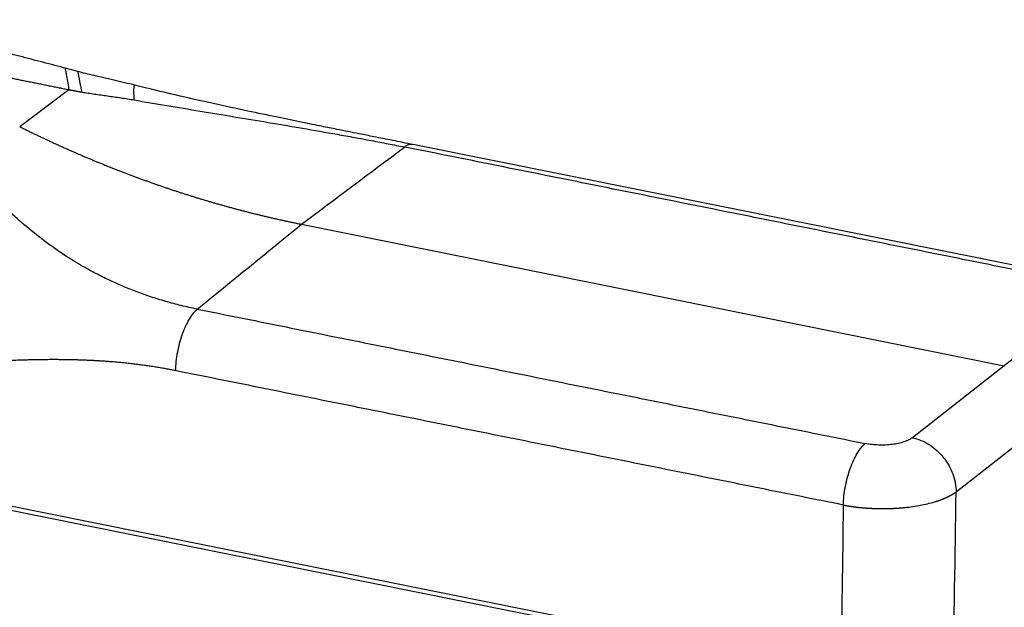
# Model space of a CAD drawing. Units: millimetres. Extents: x 7104 to 7463, y 4211 to 4465.
# Drawn here: x 7146 to 7215, y 4274 to 4316 of the extents above; entities that cross this region are included whole.
import ezdxf

# ---------------------------------------------------------------- set-up
doc = ezdxf.new("R2010")
doc.units = ezdxf.units.MM
doc.header["$LTSCALE"] = 65.395
doc.layers.add('1', color=7, linetype='CONTINUOUS', true_color=0xffffff)

msp = doc.modelspace()

# ---------------------------------------------------------------- linework, layer by layer
at = {"layer": '1', "color": 0, "linetype": 'Continuous', "lineweight": 25}
for p, q in [((7150.147, 4311.875), (7149.26, 4312.12)), ((7149.523, 4310.599), (7146.052, 4307.996)), ((7220.775, 4297.277), (7173.736, 4306.738)), ((7165.897, 4301.124), (7215.38, 4291.167)), ((7221.393, 4295.861), (7215.38, 4291.167)), ((7215.38, 4291.167), (7208.904, 4286.094)), ((7211.988, 4282.279), (7218.464, 4287.353)), ((7137.969, 4282.8), (7203.864, 4269.541)), ((7138.084, 4282.469), (7203.982, 4269.21))]:
    msp.add_line(p, q, dxfattribs=at)
for points, degree, knots in [([(7149.352, 4312.094), (7148.245, 4312.382), (7146.073, 4312.952), (7142.876, 4313.777), (7139.834, 4314.607), (7137.786, 4315.18), (7136.781, 4315.507), (7136.713, 4315.529)], 3, [0, 0, 0, 0, 0.261871, 0.514135, 0.755462, 0.983596, 1, 1, 1, 1]), ([(7133.461, 4314.268), (7133.491, 4314.259), (7133.551, 4314.241), (7133.641, 4314.213), (7133.73, 4314.186), (7133.82, 4314.159), (7133.909, 4314.132), (7133.999, 4314.106), (7134.088, 4314.079), (7134.178, 4314.052), (7134.268, 4314.026), (7134.357, 4314), (7134.447, 4313.974), (7134.536, 4313.948), (7134.651, 4313.915), (7134.818, 4313.867), (7135.066, 4313.797), (7135.399, 4313.704), (7136.036, 4313.529), (7136.947, 4313.29), (7137.82, 4313.073), (7138.531, 4312.902), (7139.207, 4312.742), (7140.258, 4312.503), (7141.199, 4312.298), (7141.905, 4312.147), (7142.252, 4312.074), (7142.599, 4312.001), (7142.947, 4311.929), (7143.293, 4311.858), (7143.64, 4311.786), (7143.986, 4311.716), (7144.333, 4311.646), (7144.679, 4311.576), (7145.025, 4311.506), (7145.371, 4311.437), (7145.716, 4311.367), (7146.062, 4311.298), (7146.408, 4311.229), (7146.754, 4311.16), (7147.099, 4311.091), (7147.445, 4311.021), (7147.791, 4310.952), (7148.137, 4310.882), (7148.483, 4310.812), (7148.83, 4310.741), (7149.176, 4310.671), (7149.407, 4310.623), (7149.523, 4310.599)], 3, [0, 0, 0, 0, 0.005588, 0.011175, 0.01676, 0.022344, 0.027927, 0.033508, 0.039087, 0.044665, 0.050241, 0.055815, 0.061388, 0.066959, 0.072529, 0.08272, 0.098163, 0.118846, 0.144754, 0.216779, 0.288565, 0.307163, 0.349194, 0.414551, 0.503101, 0.524761, 0.546409, 0.568048, 0.589677, 0.611298, 0.632911, 0.654517, 0.676117, 0.697712, 0.719303, 0.740891, 0.762476, 0.78406, 0.805643, 0.827226, 0.848811, 0.870397, 0.891986, 0.913578, 0.935175, 0.956777, 0.978385, 1, 1, 1, 1]), ([(7149.253, 4312.122), (7149.252, 4312.122), (7149.253, 4312.113), (7149.259, 4312.067), (7149.268, 4312.015), (7149.293, 4311.865), (7149.31, 4311.765), (7149.355, 4311.517), (7149.381, 4311.369), (7149.445, 4311.021), (7149.481, 4310.823), (7149.523, 4310.599)], 3, [0, 0, 0, 0, 0.138163, 0.138163, 0.353622, 0.353622, 0.569082, 0.569082, 0.784541, 0.784541, 1, 1, 1, 1]), ([(7154.19, 4310.909), (7153.684, 4311.032), (7152.722, 4311.264), (7151.354, 4311.577), (7150.502, 4311.787), (7150.104, 4311.886)], 3, [0, 0, 0, 0, 0.371902, 0.706706, 1, 1, 1, 1]), ([(7150.138, 4311.877), (7150.138, 4311.874), (7150.138, 4311.869), (7150.141, 4311.848), (7150.145, 4311.828), (7150.154, 4311.774), (7150.16, 4311.74), (7150.176, 4311.655), (7150.186, 4311.605), (7150.209, 4311.488), (7150.222, 4311.42), (7150.252, 4311.269), (7150.268, 4311.185), (7150.305, 4310.999), (7150.326, 4310.897), (7150.37, 4310.677), (7150.393, 4310.559), (7150.419, 4310.432)], 3, [0, 0, 0, 0, 0.086162, 0.086162, 0.21671, 0.21671, 0.347258, 0.347258, 0.477807, 0.477807, 0.608355, 0.608355, 0.738903, 0.738903, 0.869452, 0.869452, 1, 1, 1, 1]), ([(7173.738, 4306.739), (7173.263, 4306.834), (7172.357, 4307.016), (7171.089, 4307.268), (7170.041, 4307.477), (7169.167, 4307.651), (7168.291, 4307.826), (7167.231, 4308.038), (7165.842, 4308.319), (7164.106, 4308.674), (7162.011, 4309.113), (7159.609, 4309.633), (7156.958, 4310.233), (7155.114, 4310.68), (7154.167, 4310.915)], 3, [0, 0, 0, 0, 0.076937, 0.145824, 0.200518, 0.241115, 0.281862, 0.336362, 0.404438, 0.4947, 0.600636, 0.72166, 0.857057, 1, 1, 1, 1]), ([(7149.523, 4310.599), (7149.528, 4310.599), (7149.54, 4310.597), (7149.558, 4310.594), (7149.578, 4310.59), (7149.6, 4310.587), (7149.624, 4310.582), (7149.651, 4310.578), (7149.679, 4310.573), (7149.71, 4310.567), (7149.743, 4310.561), (7149.778, 4310.555), (7149.814, 4310.548), (7149.853, 4310.541), (7149.894, 4310.533), (7149.937, 4310.525), (7149.983, 4310.516), (7150.03, 4310.507), (7150.079, 4310.498), (7150.131, 4310.488), (7150.184, 4310.478), (7150.24, 4310.467), (7150.298, 4310.456), (7150.358, 4310.444), (7150.398, 4310.436), (7150.419, 4310.432)], 3, [0, 0, 0, 0, 0.018047, 0.0384, 0.061061, 0.086033, 0.113315, 0.142908, 0.174814, 0.209033, 0.245565, 0.28441, 0.325569, 0.369042, 0.414829, 0.462931, 0.513346, 0.566076, 0.621121, 0.678481, 0.738155, 0.800144, 0.864448, 0.931066, 1, 1, 1, 1]), ([(7150.419, 4310.432), (7150.722, 4310.383), (7151.024, 4310.338), (7151.632, 4310.25), (7151.937, 4310.207), (7152.549, 4310.12), (7152.857, 4310.076), (7153.477, 4309.982), (7153.79, 4309.932), (7154.105, 4309.878)], 3, [0, 0, 0, 0, 0.25, 0.25, 0.5, 0.5, 0.75, 0.75, 1, 1, 1, 1]), ([(7154.105, 4309.878), (7154.866, 4309.746), (7155.634, 4309.616), (7157.183, 4309.356), (7157.964, 4309.226), (7159.539, 4308.965), (7160.333, 4308.833), (7161.931, 4308.568), (7162.736, 4308.434), (7163.948, 4308.23), (7164.353, 4308.162), (7165.164, 4308.024), (7165.57, 4307.955), (7166.788, 4307.745), (7167.601, 4307.603), (7168.813, 4307.386), (7169.216, 4307.313), (7170.018, 4307.166), (7170.417, 4307.092), (7171.209, 4306.943), (7171.603, 4306.868), (7172.383, 4306.717), (7172.769, 4306.641), (7173.15, 4306.564)], 3, [0, 0, 0, 0, 0.125, 0.125, 0.25, 0.25, 0.375, 0.375, 0.5, 0.5, 0.5625, 0.5625, 0.625, 0.625, 0.75, 0.75, 0.8125, 0.8125, 0.875, 0.875, 0.9375, 0.9375, 1, 1, 1, 1]), ([(7146.052, 4307.996), (7146.091, 4307.976), (7146.171, 4307.936), (7146.291, 4307.877), (7146.411, 4307.818), (7146.53, 4307.759), (7146.65, 4307.7), (7146.77, 4307.642), (7146.89, 4307.583), (7147.01, 4307.525), (7147.131, 4307.467), (7147.251, 4307.41), (7147.371, 4307.352), (7147.491, 4307.295), (7147.612, 4307.238), (7147.732, 4307.181), (7147.853, 4307.124), (7147.973, 4307.068), (7148.094, 4307.012), (7148.215, 4306.956), (7148.336, 4306.9), (7148.456, 4306.844), (7148.577, 4306.789), (7148.698, 4306.734), (7148.819, 4306.679), (7148.94, 4306.624), (7149.061, 4306.569), (7149.182, 4306.515), (7149.304, 4306.461), (7149.425, 4306.407), (7149.546, 4306.353), (7149.668, 4306.299), (7149.789, 4306.246), (7149.911, 4306.193), (7150.032, 4306.14), (7150.154, 4306.087), (7150.275, 4306.035), (7150.397, 4305.982), (7150.519, 4305.93), (7150.641, 4305.878), (7150.762, 4305.827), (7150.884, 4305.775), (7151.006, 4305.724), (7151.128, 4305.673), (7151.25, 4305.622), (7151.372, 4305.571), (7151.495, 4305.521), (7151.617, 4305.471), (7151.739, 4305.421), (7151.861, 4305.371), (7151.984, 4305.321), (7152.106, 4305.272), (7152.228, 4305.223), (7152.351, 4305.174), (7152.473, 4305.125), (7152.596, 4305.076), (7152.719, 4305.028), (7152.841, 4304.98), (7152.964, 4304.932), (7153.087, 4304.884), (7153.21, 4304.837), (7153.332, 4304.789), (7153.455, 4304.742), (7153.578, 4304.695), (7153.701, 4304.649), (7153.824, 4304.602), (7153.947, 4304.556), (7154.07, 4304.51), (7154.193, 4304.464), (7154.317, 4304.419), (7154.44, 4304.373), (7154.563, 4304.328), (7154.686, 4304.283), (7154.81, 4304.238), (7154.933, 4304.194), (7155.057, 4304.15), (7155.18, 4304.105), (7155.303, 4304.062), (7155.427, 4304.018), (7155.551, 4303.974), (7155.674, 4303.931), (7155.798, 4303.888), (7155.921, 4303.845), (7156.045, 4303.803), (7156.169, 4303.76), (7156.293, 4303.718), (7156.416, 4303.676), (7156.54, 4303.634), (7156.664, 4303.593), (7156.788, 4303.552), (7156.912, 4303.511), (7157.036, 4303.47), (7157.16, 4303.429), (7157.284, 4303.388), (7157.408, 4303.348), (7157.532, 4303.308), (7157.656, 4303.268), (7157.78, 4303.229), (7157.905, 4303.189), (7158.029, 4303.15), (7158.153, 4303.111), (7158.277, 4303.073), (7158.402, 4303.034), (7158.526, 4302.996), (7158.65, 4302.958), (7158.775, 4302.92), (7158.899, 4302.882), (7159.024, 4302.845), (7159.148, 4302.808), (7159.273, 4302.771), (7159.397, 4302.734), (7159.522, 4302.697), (7159.646, 4302.661), (7159.771, 4302.625), (7159.895, 4302.589), (7160.02, 4302.553), (7160.145, 4302.518), (7160.269, 4302.483), (7160.394, 4302.447), (7160.519, 4302.413), (7160.644, 4302.378), (7160.768, 4302.344), (7160.893, 4302.31), (7161.018, 4302.276), (7161.143, 4302.242), (7161.268, 4302.208), (7161.392, 4302.175), (7161.517, 4302.142), (7161.642, 4302.109), (7161.767, 4302.077), (7161.892, 4302.044), (7162.017, 4302.012), (7162.142, 4301.98), (7162.267, 4301.948), (7162.392, 4301.917), (7162.517, 4301.886), (7162.642, 4301.854), (7162.767, 4301.824), (7162.892, 4301.793), (7163.017, 4301.763), (7163.142, 4301.732), (7163.268, 4301.702), (7163.393, 4301.673), (7163.518, 4301.643), (7163.643, 4301.614), (7163.768, 4301.585), (7163.893, 4301.556), (7164.019, 4301.527), (7164.144, 4301.499), (7164.269, 4301.47), (7164.394, 4301.442), (7164.519, 4301.415), (7164.645, 4301.387), (7164.77, 4301.36), (7164.895, 4301.333), (7165.02, 4301.306), (7165.146, 4301.279), (7165.271, 4301.253), (7165.396, 4301.227), (7165.522, 4301.201), (7165.647, 4301.175), (7165.772, 4301.149), (7165.856, 4301.132), (7165.897, 4301.124)], 3, [0, 0, 0, 0, 0.006211, 0.012423, 0.018634, 0.024845, 0.031057, 0.037268, 0.043479, 0.049691, 0.055902, 0.062113, 0.068325, 0.074536, 0.080747, 0.086958, 0.09317, 0.099381, 0.105592, 0.111804, 0.118015, 0.124226, 0.130437, 0.136649, 0.14286, 0.149071, 0.155283, 0.161494, 0.167705, 0.173916, 0.180128, 0.186339, 0.19255, 0.198761, 0.204973, 0.211184, 0.217395, 0.223607, 0.229818, 0.236029, 0.24224, 0.248452, 0.254663, 0.260874, 0.267085, 0.273297, 0.279508, 0.285719, 0.29193, 0.298141, 0.304353, 0.310564, 0.316775, 0.322986, 0.329198, 0.335409, 0.34162, 0.347831, 0.354042, 0.360254, 0.366465, 0.372676, 0.378887, 0.385099, 0.39131, 0.397521, 0.403732, 0.409943, 0.416155, 0.422366, 0.428577, 0.434788, 0.440999, 0.447211, 0.453422, 0.459633, 0.465844, 0.472055, 0.478266, 0.484478, 0.490689, 0.4969, 0.503111, 0.509322, 0.515533, 0.521745, 0.527956, 0.534167, 0.540378, 0.546589, 0.5528, 0.559012, 0.565223, 0.571434, 0.577645, 0.583856, 0.590067, 0.596279, 0.60249, 0.608701, 0.614912, 0.621123, 0.627334, 0.633545, 0.639757, 0.645968, 0.652179, 0.65839, 0.664601, 0.670812, 0.677023, 0.683234, 0.689446, 0.695657, 0.701868, 0.708079, 0.71429, 0.720501, 0.726712, 0.732923, 0.739135, 0.745346, 0.751557, 0.757768, 0.763979, 0.77019, 0.776401, 0.782612, 0.788823, 0.795034, 0.801246, 0.807457, 0.813668, 0.819879, 0.82609, 0.832301, 0.838512, 0.844723, 0.850934, 0.857145, 0.863356, 0.869568, 0.875779, 0.88199, 0.888201, 0.894412, 0.900623, 0.906834, 0.913045, 0.919256, 0.925467, 0.931678, 0.937889, 0.9441, 0.950312, 0.956523, 0.962734, 0.968945, 0.975156, 0.981367, 0.987578, 0.993789, 1, 1, 1, 1]), ([(7173.736, 4306.738), (7173.725, 4306.741), (7173.714, 4306.742), (7173.617, 4306.756), (7173.527, 4306.746), (7173.341, 4306.686), (7173.246, 4306.635), (7173.15, 4306.563)], 3, [0, 0, 0, 0, 0.058602, 0.058602, 0.529301, 0.529301, 1, 1, 1, 1]), ([(7158.556, 4295.15), (7158.175, 4295.226), (7157.798, 4295.31), (7157.057, 4295.491), (7156.691, 4295.588), (7155.973, 4295.795), (7155.619, 4295.905), (7154.925, 4296.136), (7154.584, 4296.258), (7153.581, 4296.638), (7152.938, 4296.913), (7152.013, 4297.352), (7151.711, 4297.502), (7151.119, 4297.812), (7150.83, 4297.971), (7149.98, 4298.458), (7149.438, 4298.797), (7148.397, 4299.498), (7147.899, 4299.861), (7146.941, 4300.604), (7146.481, 4300.985), (7145.594, 4301.764), (7145.167, 4302.161), (7144.754, 4302.564)], 3, [0, 0, 0, 0, 0.0625, 0.0625, 0.125, 0.125, 0.1875, 0.1875, 0.25, 0.25, 0.375, 0.375, 0.4375, 0.4375, 0.5, 0.5, 0.625, 0.625, 0.75, 0.75, 0.875, 0.875, 1, 1, 1, 1]), ([(7158.556, 4295.147), (7158.46, 4295.069), (7158.364, 4294.97), (7158.174, 4294.737), (7158.081, 4294.603), (7157.9, 4294.303), (7157.813, 4294.137), (7157.649, 4293.782), (7157.571, 4293.591), (7157.429, 4293.193), (7157.363, 4292.984), (7157.248, 4292.557), (7157.198, 4292.339), (7157.113, 4291.899), (7157.08, 4291.678), (7157.03, 4291.242), (7157.014, 4291.027), (7157.007, 4290.819)], 3, [0, 0, 0, 0, 0.125, 0.125, 0.25, 0.25, 0.375, 0.375, 0.5, 0.5, 0.625, 0.625, 0.75, 0.75, 0.875, 0.875, 1, 1, 1, 1]), ([(7157.006, 4290.818), (7155.284, 4291.165), (7153.446, 4291.353), (7151.458, 4291.557), (7149.225, 4291.586), (7147.027, 4291.615), (7144.239, 4291.473), (7143.022, 4291.41), (7141.436, 4291.303), (7141.02, 4291.275), (7138.404, 4291.089)], 2, [0, 0, 0, 0.25, 0.25, 0.5, 0.5, 0.75, 0.75, 0.875, 0.875, 1, 1, 1]), ([(7208.904, 4286.094), (7208.832, 4286.038), (7208.746, 4285.984), (7208.55, 4285.885), (7208.439, 4285.84), (7208.196, 4285.759), (7208.064, 4285.723), (7207.785, 4285.662), (7207.637, 4285.637), (7207.331, 4285.6), (7207.173, 4285.587), (7206.853, 4285.573), (7206.691, 4285.573), (7206.367, 4285.584), (7206.207, 4285.596), (7205.893, 4285.631), (7205.74, 4285.655), (7205.594, 4285.685)], 3, [0, 0, 0, 0, 0.125, 0.125, 0.25, 0.25, 0.375, 0.375, 0.5, 0.5, 0.625, 0.625, 0.75, 0.75, 0.875, 0.875, 1, 1, 1, 1]), ([(7208.904, 4286.094), (7209.107, 4286.051), (7209.31, 4285.989), (7209.706, 4285.825), (7209.901, 4285.724), (7210.274, 4285.488), (7210.452, 4285.352), (7210.788, 4285.053), (7210.944, 4284.888), (7211.229, 4284.536), (7211.357, 4284.348), (7211.581, 4283.957), (7211.676, 4283.753), (7211.83, 4283.337), (7211.889, 4283.125), (7211.968, 4282.701), (7211.988, 4282.488), (7211.988, 4282.279)], 3, [0, 0, 0, 0, 0.125, 0.125, 0.25, 0.25, 0.375, 0.375, 0.5, 0.5, 0.625, 0.625, 0.75, 0.75, 0.875, 0.875, 1, 1, 1, 1]), ([(7204.044, 4281.354), (7204.05, 4281.562), (7204.066, 4281.778), (7204.116, 4282.214), (7204.15, 4282.435), (7204.234, 4282.875), (7204.284, 4283.094), (7204.4, 4283.521), (7204.465, 4283.729), (7204.608, 4284.128), (7204.685, 4284.319), (7204.85, 4284.675), (7204.937, 4284.841), (7205.118, 4285.141), (7205.211, 4285.275), (7205.401, 4285.508), (7205.497, 4285.607), (7205.593, 4285.685)], 3, [0, 0, 0, 0, 0.125, 0.125, 0.25, 0.25, 0.375, 0.375, 0.5, 0.5, 0.625, 0.625, 0.75, 0.75, 0.875, 0.875, 1, 1, 1, 1]), ([(7204.044, 4281.354), (7204.056, 4281.352), (7204.079, 4281.348), (7204.115, 4281.341), (7204.151, 4281.334), (7204.187, 4281.328), (7204.223, 4281.321), (7204.259, 4281.315), (7204.295, 4281.309), (7204.331, 4281.303), (7204.367, 4281.297), (7204.403, 4281.291), (7204.439, 4281.285), (7204.476, 4281.279), (7204.512, 4281.274), (7204.549, 4281.268), (7204.585, 4281.263), (7204.622, 4281.257), (7204.659, 4281.252), (7204.695, 4281.247), (7204.732, 4281.242), (7204.769, 4281.237), (7204.806, 4281.232), (7204.843, 4281.227), (7204.88, 4281.223), (7204.917, 4281.218), (7204.954, 4281.213), (7204.991, 4281.209), (7205.028, 4281.205), (7205.065, 4281.2), (7205.102, 4281.196), (7205.139, 4281.192), (7205.177, 4281.188), (7205.214, 4281.184), (7205.251, 4281.181), (7205.288, 4281.177), (7205.326, 4281.173), (7205.363, 4281.17), (7205.401, 4281.166), (7205.438, 4281.163), (7205.475, 4281.16), (7205.513, 4281.157), (7205.55, 4281.153), (7205.588, 4281.151), (7205.625, 4281.148), (7205.663, 4281.145), (7205.7, 4281.142), (7205.738, 4281.14), (7205.775, 4281.137), (7205.813, 4281.135), (7205.85, 4281.132), (7205.888, 4281.13), (7205.925, 4281.128), (7205.962, 4281.126), (7206, 4281.124), (7206.037, 4281.122), (7206.075, 4281.12), (7206.112, 4281.118), (7206.15, 4281.117), (7206.187, 4281.115), (7206.225, 4281.114), (7206.262, 4281.113), (7206.299, 4281.111), (7206.337, 4281.11), (7206.374, 4281.109), (7206.411, 4281.108), (7206.449, 4281.107), (7206.486, 4281.106), (7206.523, 4281.106), (7206.56, 4281.105), (7206.598, 4281.104), (7206.635, 4281.104), (7206.672, 4281.104), (7206.709, 4281.103), (7206.746, 4281.103), (7206.783, 4281.103), (7206.82, 4281.103), (7206.857, 4281.103), (7206.894, 4281.103), (7206.931, 4281.103), (7206.967, 4281.103), (7207.004, 4281.104), (7207.041, 4281.104), (7207.078, 4281.105), (7207.114, 4281.106), (7207.151, 4281.106), (7207.187, 4281.107), (7207.224, 4281.108), (7207.26, 4281.109), (7207.296, 4281.11), (7207.333, 4281.111), (7207.369, 4281.112), (7207.405, 4281.114), (7207.441, 4281.115), (7207.477, 4281.116), (7207.513, 4281.118), (7207.549, 4281.12), (7207.585, 4281.121), (7207.621, 4281.123), (7207.657, 4281.125), (7207.692, 4281.127), (7207.728, 4281.129), (7207.763, 4281.131), (7207.799, 4281.133), (7207.834, 4281.135), (7207.869, 4281.138), (7207.905, 4281.14), (7207.94, 4281.143), (7207.975, 4281.145), (7208.01, 4281.148), (7208.045, 4281.15), (7208.08, 4281.153), (7208.114, 4281.156), (7208.149, 4281.159), (7208.184, 4281.162), (7208.218, 4281.165), (7208.252, 4281.168), (7208.287, 4281.171), (7208.321, 4281.175), (7208.355, 4281.178), (7208.561, 4281.199), (7208.937, 4281.245), (7209.469, 4281.333), (7209.984, 4281.443), (7210.322, 4281.533), (7210.506, 4281.589), (7210.547, 4281.601), (7210.587, 4281.614), (7210.628, 4281.627), (7210.669, 4281.64), (7210.71, 4281.654), (7210.751, 4281.668), (7210.791, 4281.682), (7210.832, 4281.696), (7210.872, 4281.711), (7210.913, 4281.726), (7210.953, 4281.741), (7210.994, 4281.756), (7211.034, 4281.772), (7211.074, 4281.788), (7211.114, 4281.804), (7211.154, 4281.82), (7211.193, 4281.837), (7211.232, 4281.854), (7211.272, 4281.872), (7211.311, 4281.889), (7211.349, 4281.907), (7211.388, 4281.925), (7211.426, 4281.944), (7211.464, 4281.963), (7211.502, 4281.982), (7211.539, 4282.001), (7211.576, 4282.021), (7211.613, 4282.041), (7211.649, 4282.061), (7211.685, 4282.081), (7211.72, 4282.102), (7211.755, 4282.123), (7211.79, 4282.145), (7211.824, 4282.166), (7211.858, 4282.188), (7211.891, 4282.211), (7211.924, 4282.233), (7211.957, 4282.256), (7211.978, 4282.272), (7211.988, 4282.279)], 3, [0, 0, 0, 0, 0.004222, 0.00844, 0.012655, 0.016867, 0.021075, 0.02528, 0.029481, 0.033679, 0.037874, 0.042065, 0.046253, 0.050437, 0.054618, 0.058796, 0.06297, 0.067141, 0.071308, 0.075472, 0.079633, 0.08379, 0.087943, 0.092094, 0.096241, 0.100384, 0.104524, 0.108661, 0.112794, 0.116924, 0.121051, 0.125174, 0.129293, 0.13341, 0.137522, 0.141632, 0.145738, 0.149841, 0.15394, 0.158036, 0.162128, 0.166217, 0.170303, 0.174385, 0.178464, 0.182539, 0.186611, 0.19068, 0.194745, 0.198807, 0.202866, 0.206921, 0.210972, 0.215021, 0.219065, 0.223107, 0.227145, 0.23118, 0.235211, 0.239239, 0.243263, 0.247284, 0.251302, 0.255316, 0.259327, 0.263335, 0.267339, 0.271339, 0.275337, 0.279331, 0.283321, 0.287308, 0.291292, 0.295272, 0.299249, 0.303223, 0.307193, 0.311159, 0.315123, 0.319083, 0.323039, 0.326992, 0.330942, 0.334889, 0.338832, 0.342771, 0.346707, 0.35064, 0.35457, 0.358496, 0.362418, 0.366338, 0.370253, 0.374166, 0.378075, 0.381981, 0.385883, 0.389782, 0.393677, 0.39757, 0.401458, 0.405344, 0.409226, 0.413104, 0.416979, 0.420851, 0.42472, 0.428585, 0.432446, 0.436304, 0.440159, 0.444011, 0.447859, 0.451704, 0.455545, 0.459383, 0.463217, 0.467049, 0.470876, 0.474701, 0.478522, 0.540271, 0.603403, 0.667921, 0.733823, 0.739549, 0.745322, 0.751143, 0.757011, 0.762928, 0.768891, 0.774903, 0.780962, 0.787068, 0.793223, 0.799424, 0.805674, 0.811971, 0.818316, 0.824708, 0.831148, 0.837636, 0.844171, 0.850754, 0.857385, 0.864063, 0.870789, 0.877562, 0.884383, 0.891252, 0.898168, 0.905133, 0.912144, 0.919203, 0.92631, 0.933465, 0.940667, 0.947917, 0.955215, 0.96256, 0.969952, 0.977393, 0.984881, 0.992417, 1, 1, 1, 1])]:
    msp.add_open_spline(points, degree=degree, knots=knots, dxfattribs=at)
msp.add_rational_spline([(7154.161, 4310.916), (7154.063, 4310.911), (7154.048, 4310.539), (7154.105, 4309.878)], [1.03905008486, 1.07527889538, 1.13671623072, 1.2233620909], degree=3, dxfattribs=at)
for points, degree in [([(7165.897, 4301.124), (7168.315, 4302.937), (7170.733, 4304.75), (7173.15, 4306.564)], 3), ([(7220.188, 4297.099), (7173.15, 4306.564)], 1), ([(7158.556, 4295.15), (7161.003, 4297.141), (7163.45, 4299.133), (7165.897, 4301.124)], 3), ([(7158.556, 4295.15), (7205.594, 4285.685)], 1), ([(7204.044, 4281.354), (7157.006, 4290.818)], 1), ([(7211.161, 4227.963), (7211.299, 4237.016), (7211.574, 4255.121), (7211.85, 4273.227), (7211.988, 4282.279)], 3), ([(7204.044, 4281.354), (7203.984, 4277.416), (7203.924, 4273.479), (7203.864, 4269.541)], 3)]:
    msp.add_open_spline(points, degree=degree, dxfattribs=at)

doc.saveas('drawing.dxf')
